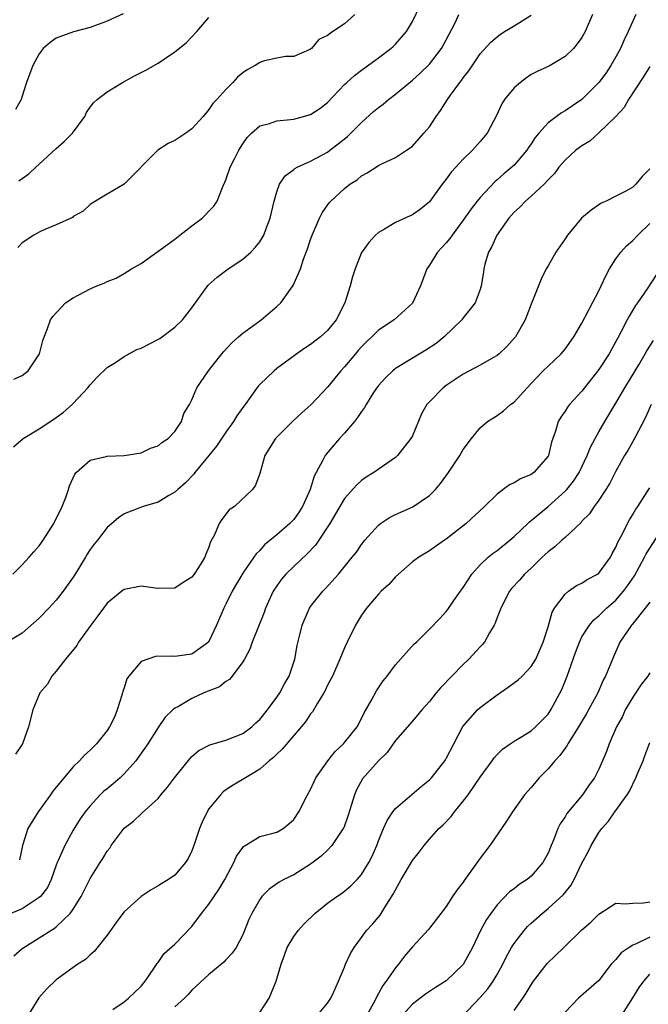
# Model space of a CAD drawing. Units: inches. Extents: x 2553000 to 2556000, y 1542000 to 1545000.
# Drawn here: x 2554457 to 2554531, y 1542924 to 1543040 of the extents above; entities that cross this region are included whole.
import ezdxf

# ---------------------------------------------------------------- set-up
doc = ezdxf.new("R2010")
doc.units = ezdxf.units.IN
doc.header["$MEASUREMENT"] = 0
doc.layers.add('LD25531542_2ft', color=140, linetype='Continuous')

msp = doc.modelspace()

# ---------------------------------------------------------------- linework, layer by layer
at = {"layer": 'LD25531542_2ft'}
for points, elevation in [([(2554455.99, 1542998.01), (2554457, 1542998.45), (2554457.68, 1542999), (2554459.03, 1543001), (2554459.42, 1543002.58), (2554459.98, 1543003.98), (2554460.31, 1543005), (2554460.6, 1543005.4), (2554462.09, 1543007), (2554463, 1543007.59), (2554465, 1543008.67), (2554465.77, 1543009), (2554466.66, 1543009.34), (2554467, 1543009.51), (2554468.08, 1543009.92), (2554469, 1543010.46), (2554469.88, 1543011), (2554471, 1543011.65), (2554474.13, 1543013.87), (2554475, 1543014.52), (2554475.58, 1543015), (2554477, 1543016.1), (2554478.22, 1543017), (2554478.62, 1543017.38), (2554479, 1543017.82), (2554479.59, 1543018.41), (2554479.97, 1543019), (2554480.62, 1543020.62), (2554481, 1543021.51), (2554481.5, 1543023), (2554482.01, 1543024.01), (2554482.53, 1543025), (2554483, 1543025.76), (2554483.51, 1543026.49), (2554484.02, 1543027), (2554485, 1543027.87), (2554486.16, 1543028.16), (2554487, 1543028.47), (2554488.61, 1543028.61), (2554489, 1543028.67), (2554491, 1543029.21), (2554492.08, 1543029.92), (2554493, 1543030.65), (2554495, 1543032.75), (2554495.26, 1543033), (2554496.18, 1543033.82), (2554497, 1543034.45), (2554499, 1543035.89), (2554500.46, 1543037), (2554500.75, 1543037.25), (2554501, 1543037.51), (2554502.29, 1543039), (2554503, 1543040.17), (2554503.93, 1543042.07)], 8176), ([(2554524.24, 1543041), (2554523.37, 1543039), (2554523, 1543038.31), (2554522.45, 1543037.55), (2554521.98, 1543037), (2554521, 1543036.04), (2554519.25, 1543035), (2554519, 1543034.87), (2554517.71, 1543034.29), (2554517, 1543033.92), (2554516.45, 1543033.55), (2554515.73, 1543033), (2554515, 1543032.37), (2554513.88, 1543031), (2554513.54, 1543030.46), (2554512.91, 1543029.09), (2554511.83, 1543027), (2554511, 1543026.02), (2554510.1, 1543025), (2554509, 1543023.96), (2554508.14, 1543023), (2554507.59, 1543022.41), (2554507, 1543021.59), (2554506.53, 1543021), (2554505, 1543018.92), (2554503.95, 1543018.05), (2554503, 1543017.37), (2554502.75, 1543017.25), (2554501, 1543016.48), (2554499.7, 1543015.7), (2554499, 1543015.32), (2554498.63, 1543015), (2554497.86, 1543014.14), (2554497.03, 1543013), (2554497, 1543012.93), (2554496.25, 1543011), (2554495.93, 1543010.07), (2554495.68, 1543009), (2554495.02, 1543007), (2554494.01, 1543005), (2554493, 1543003.76), (2554492.15, 1543003), (2554491, 1543002.1), (2554490.32, 1543001.68), (2554489.37, 1543001), (2554487, 1542999.25), (2554486.68, 1542999), (2554485, 1542997.36), (2554484.82, 1542997.18), (2554483.96, 1542995.96), (2554483.26, 1542995), (2554483, 1542994.66), (2554482.31, 1542993.69), (2554481.91, 1542993), (2554481, 1542991.75), (2554479.89, 1542990.11), (2554479, 1542988.99), (2554477.36, 1542987), (2554477.21, 1542986.79), (2554476.23, 1542985.77), (2554475.32, 1542985), (2554475, 1542984.68), (2554474.27, 1542984.27), (2554473, 1542983.51), (2554471.24, 1542983), (2554469, 1542982.12), (2554468.34, 1542981.66), (2554467, 1542980.52), (2554465.87, 1542979), (2554465.47, 1542978.53), (2554465, 1542977.9), (2554464.65, 1542977.35), (2554464.45, 1542977), (2554463.24, 1542975), (2554463, 1542974.64), (2554461.83, 1542973), (2554461, 1542971.95), (2554460.13, 1542971), (2554459, 1542969.82), (2554457, 1542968.05), (2554455, 1542966.87)], 8170), ([(2554455.87, 1542975), (2554457, 1542976.11), (2554457.82, 1542977), (2554458.36, 1542977.64), (2554459, 1542978.37), (2554459.44, 1542979), (2554460.7, 1542981), (2554460.8, 1542981.2), (2554461, 1542981.55), (2554461.7, 1542983), (2554462.17, 1542984.17), (2554462.45, 1542985), (2554462.56, 1542985.44), (2554463, 1542986.39), (2554463.18, 1542986.82), (2554463.36, 1542987), (2554465, 1542988.45), (2554466.9, 1542988.9), (2554467, 1542988.94), (2554469, 1542989), (2554471, 1542989.3), (2554472.13, 1542989.87), (2554473, 1542990.13), (2554473.46, 1542990.54), (2554474.2, 1542991), (2554475, 1542991.85), (2554475.78, 1542993), (2554476.06, 1542993.94), (2554476.72, 1542995), (2554477, 1542995.55), (2554477.59, 1542997), (2554478.95, 1542999), (2554480.54, 1543001), (2554480.75, 1543001.25), (2554481.69, 1543002.31), (2554482.51, 1543003), (2554483, 1543003.43), (2554485.17, 1543005), (2554487, 1543006.57), (2554487.47, 1543007), (2554488.62, 1543008.62), (2554488.95, 1543009.05), (2554489.8, 1543011), (2554490.15, 1543012.15), (2554490.64, 1543013.36), (2554491, 1543014.49), (2554491.18, 1543015), (2554492.05, 1543017), (2554492.37, 1543017.63), (2554493, 1543018.53), (2554493.2, 1543018.8), (2554493.38, 1543019), (2554495, 1543020.5), (2554495.63, 1543021), (2554496.47, 1543021.53), (2554497, 1543022), (2554497.66, 1543022.34), (2554499, 1543023.19), (2554499.39, 1543023.39), (2554501, 1543024.14), (2554502.32, 1543025), (2554502.73, 1543025.27), (2554503, 1543025.5), (2554504.35, 1543027), (2554505, 1543027.78), (2554505.81, 1543029), (2554506.31, 1543029.69), (2554507.14, 1543031), (2554507.48, 1543031.48), (2554508.59, 1543033), (2554508.78, 1543033.22), (2554509, 1543033.56), (2554509.64, 1543034.36), (2554511, 1543036.36), (2554512.25, 1543037.75), (2554513, 1543038.38), (2554513.36, 1543038.64), (2554513.88, 1543039), (2554515, 1543039.66), (2554517, 1543040.95)], 8172), ([(2554455.96, 1542990.04), (2554457.11, 1542991), (2554459, 1542992.14), (2554460.72, 1542993.28), (2554461.87, 1542994.13), (2554462.87, 1542995), (2554463, 1542995.14), (2554464.73, 1542997), (2554465, 1542997.33), (2554465.8, 1542998.2), (2554467, 1542999.38), (2554467.98, 1542999.98), (2554469, 1543000.67), (2554470.51, 1543001.49), (2554471, 1543001.65), (2554473.21, 1543002.79), (2554475, 1543004.13), (2554475.88, 1543005), (2554477, 1543006.42), (2554478.92, 1543009.08), (2554479.96, 1543010.04), (2554481.29, 1543011), (2554483, 1543012.16), (2554483.93, 1543013), (2554484.47, 1543013.53), (2554485, 1543014.21), (2554485.5, 1543015), (2554485.77, 1543015.77), (2554486.23, 1543017), (2554486.68, 1543019), (2554487, 1543020.11), (2554487.34, 1543021), (2554488, 1543022), (2554489, 1543022.72), (2554489.14, 1543022.86), (2554489.42, 1543023), (2554491, 1543023.7), (2554493, 1543024.79), (2554493.28, 1543025), (2554494.25, 1543025.75), (2554495.36, 1543026.64), (2554497, 1543028.28), (2554498.43, 1543029.57), (2554499, 1543030.05), (2554499.55, 1543030.45), (2554500.2, 1543031), (2554501, 1543031.6), (2554503, 1543033.27), (2554503.92, 1543034.08), (2554505, 1543035.15), (2554506.42, 1543037), (2554506.63, 1543037.37), (2554508.03, 1543040.03), (2554508.49, 1543041)], 8174), ([(2554468.89, 1543041.11), (2554467, 1543040.22), (2554465, 1543039.48), (2554463.04, 1543038.96), (2554461, 1543038.22), (2554460.28, 1543037.72), (2554459.47, 1543037), (2554459, 1543036.36), (2554458.23, 1543035), (2554457.49, 1543033), (2554457, 1543031.4), (2554456.85, 1543031), (2554456.2, 1543029.8)], 8182), ([(2554529.37, 1543041), (2554529, 1543040.24), (2554528.46, 1543039), (2554527.98, 1543038.02), (2554527.55, 1543037), (2554527, 1543036), (2554526.42, 1543035), (2554525.85, 1543034.15), (2554525, 1543032.99), (2554523, 1543031), (2554521, 1543029.64), (2554520.58, 1543029.42), (2554519, 1543028.24), (2554517.9, 1543027), (2554517.49, 1543026.51), (2554517, 1543025.77), (2554516.68, 1543025.32), (2554516.49, 1543025), (2554515, 1543023.26), (2554514.73, 1543023), (2554513.79, 1543022.21), (2554513, 1543021.52), (2554512.71, 1543021.29), (2554511, 1543019.45), (2554510.64, 1543019), (2554509.92, 1543018.08), (2554509, 1543016.74), (2554507.69, 1543015), (2554507.42, 1543014.58), (2554507, 1543014.09), (2554505.96, 1543013), (2554505, 1543011.45), (2554504.69, 1543011), (2554503.97, 1543009), (2554503.02, 1543006.98), (2554500.84, 1543005), (2554499, 1543003.79), (2554498.23, 1543003), (2554497.58, 1543002.42), (2554497, 1543001.82), (2554496.62, 1543001.38), (2554496.28, 1543001), (2554495, 1542999.48), (2554494.55, 1542999), (2554493, 1542997.06), (2554491.08, 1542995), (2554489.97, 1542994.03), (2554488.86, 1542993), (2554486.85, 1542991), (2554485.61, 1542989), (2554485, 1542986.9), (2554484.49, 1542985.51), (2554484.13, 1542985), (2554482.03, 1542983), (2554481.41, 1542982.59), (2554480.53, 1542981.47), (2554480.21, 1542981), (2554479.65, 1542979.65), (2554479.19, 1542978.81), (2554479, 1542978.19), (2554478.65, 1542977.35), (2554478.54, 1542977), (2554477.78, 1542975.78), (2554477.27, 1542975), (2554477, 1542974.65), (2554475.98, 1542974.02), (2554475, 1542973.35), (2554473, 1542973.32), (2554472.65, 1542973.35), (2554471, 1542973.61), (2554469, 1542973.21), (2554468.73, 1542973), (2554467, 1542971.59), (2554466.56, 1542971), (2554465.91, 1542970.09), (2554465.08, 1542969), (2554463.64, 1542967), (2554463.42, 1542966.58), (2554462.11, 1542965), (2554461, 1542963.59), (2554460.48, 1542963), (2554459.97, 1542962.03), (2554459.06, 1542961), (2554458.25, 1542959), (2554457.73, 1542957), (2554457.02, 1542955), (2554456.21, 1542953.79)], 8168), ([(2554496.2, 1543041), (2554495, 1543039.93), (2554493.63, 1543039), (2554493, 1543038.54), (2554491.95, 1543038.05), (2554491.11, 1543037), (2554491, 1543036.91), (2554490.83, 1543036.83), (2554489, 1543036.07), (2554488.05, 1543036.05), (2554487, 1543035.88), (2554485.55, 1543035.55), (2554485, 1543035.37), (2554484.45, 1543035), (2554483.52, 1543034.48), (2554483, 1543034.15), (2554482.39, 1543033.61), (2554481.83, 1543033), (2554481, 1543032.18), (2554479.92, 1543031), (2554479.48, 1543030.52), (2554479, 1543029.81), (2554478.31, 1543029), (2554477, 1543027.53), (2554476.28, 1543027), (2554475, 1543026.15), (2554474.2, 1543025.8), (2554472.97, 1543025.03), (2554469, 1543021.02), (2554467, 1543019.84), (2554465.23, 1543018.77), (2554465, 1543018.6), (2554464.17, 1543017.83), (2554463, 1543017.18), (2554462.91, 1543017.09), (2554461, 1543016.19), (2554459.65, 1543015.65), (2554459, 1543015.33), (2554458.36, 1543015), (2554457, 1543014.07), (2554456.46, 1543013.54)], 8178), ([(2554456.59, 1543021.41), (2554457.77, 1543022.23), (2554458.58, 1543023), (2554459, 1543023.36), (2554461, 1543025.21), (2554461.95, 1543026.05), (2554462.9, 1543027), (2554464.36, 1543029), (2554464.55, 1543029.45), (2554465, 1543030.07), (2554465.39, 1543030.61), (2554465.84, 1543031), (2554467, 1543031.91), (2554468.8, 1543033), (2554470.23, 1543033.77), (2554471.57, 1543034.43), (2554473, 1543035.27), (2554475, 1543036.6), (2554476.32, 1543037.68), (2554477, 1543038.39), (2554477.56, 1543039), (2554479, 1543040.67)], 8180), ([(2554531, 1543034.89), (2554530.28, 1543033.72), (2554528.5, 1543031), (2554527.97, 1543030.03), (2554526.99, 1543029), (2554525, 1543027.05), (2554523.92, 1543026.08), (2554523, 1543025.54), (2554522.28, 1543025), (2554521, 1543023.84), (2554520.28, 1543023), (2554519.74, 1543022.26), (2554519, 1543021.51), (2554518.54, 1543021), (2554517, 1543019.58), (2554516.33, 1543019), (2554515.69, 1543018.31), (2554515, 1543017.7), (2554514.38, 1543017), (2554512.94, 1543015), (2554512.36, 1543013.64), (2554511.98, 1543013), (2554511.55, 1543011.55), (2554511.43, 1543011), (2554511.39, 1543010.61), (2554511.13, 1543009), (2554511, 1543008.59), (2554510.4, 1543007), (2554509, 1543005.25), (2554508.83, 1543005), (2554506.75, 1543003), (2554505.79, 1543002.21), (2554504.59, 1543001.41), (2554501, 1542999.25), (2554500.69, 1542999), (2554499.84, 1542998.16), (2554499, 1542997.26), (2554498.88, 1542997.12), (2554498.43, 1542996.43), (2554497.53, 1542995), (2554497.35, 1542994.65), (2554497, 1542994.21), (2554496.53, 1542993.47), (2554496.18, 1542993), (2554495, 1542991.62), (2554494.42, 1542991), (2554492.82, 1542989.18), (2554492.7, 1542989), (2554492.44, 1542988.44), (2554491.64, 1542987), (2554491.43, 1542986.57), (2554490.93, 1542985), (2554490.04, 1542983), (2554489.63, 1542982.37), (2554489, 1542981.47), (2554488.56, 1542981), (2554487, 1542979.63), (2554485.55, 1542978.45), (2554485, 1542977.82), (2554484.59, 1542977.41), (2554484.31, 1542977), (2554483, 1542975.13), (2554481.74, 1542973), (2554481, 1542971.48), (2554480.75, 1542971), (2554479.89, 1542969), (2554479, 1542967.08), (2554478.94, 1542967), (2554477, 1542965.56), (2554475, 1542965.31), (2554474.65, 1542965.35), (2554472.69, 1542965.31), (2554471, 1542964.72), (2554469.57, 1542963), (2554469.33, 1542962.67), (2554469, 1542961.61), (2554468.84, 1542961.16), (2554468.82, 1542961), (2554468.74, 1542960.74), (2554468.19, 1542959), (2554467.85, 1542958.15), (2554467.28, 1542957), (2554467, 1542956.56), (2554465.76, 1542955), (2554465, 1542954.25), (2554464.35, 1542953.65), (2554463.76, 1542953), (2554463, 1542952.27), (2554461, 1542949.91), (2554460.59, 1542949.41), (2554460.31, 1542949), (2554458.88, 1542947), (2554458.15, 1542945.85), (2554457.64, 1542945), (2554457.03, 1542943), (2554457, 1542942.82), (2554456.68, 1542941.32)], 8166), ([(2554531, 1543022.8), (2554530.09, 1543021.91), (2554529.36, 1543021), (2554529, 1543020.66), (2554528.19, 1543020.19), (2554527, 1543019.57), (2554525.85, 1543019), (2554525.25, 1543018.75), (2554525, 1543018.58), (2554524.07, 1543017.93), (2554522.96, 1543017), (2554521.28, 1543015), (2554521, 1543014.55), (2554519.93, 1543013), (2554519, 1543011.39), (2554518.79, 1543011), (2554518.19, 1543009.81), (2554517.88, 1543009), (2554517, 1543006.87), (2554516.5, 1543005.5), (2554516.3, 1543005), (2554515.14, 1543003), (2554515.08, 1543002.92), (2554514.14, 1543001.86), (2554513.23, 1543001), (2554513, 1543000.81), (2554512.58, 1543000.58), (2554511, 1542999.67), (2554509, 1542998.6), (2554507, 1542997.26), (2554506.63, 1542997), (2554505, 1542995.34), (2554504.71, 1542995), (2554504.09, 1542993.91), (2554503, 1542991.32), (2554502.82, 1542991), (2554501.24, 1542989), (2554501, 1542988.77), (2554498.46, 1542987), (2554497.55, 1542986.45), (2554497, 1542986.07), (2554496.44, 1542985.56), (2554495, 1542983.93), (2554493.27, 1542981), (2554491.56, 1542978.44), (2554490.6, 1542977.4), (2554489, 1542975.91), (2554488.08, 1542975), (2554487.57, 1542974.43), (2554487, 1542973.64), (2554486.58, 1542973), (2554485.68, 1542971), (2554485.51, 1542970.49), (2554484.12, 1542967), (2554483.83, 1542966.17), (2554483.2, 1542965), (2554483, 1542964.67), (2554481.73, 1542963), (2554481.42, 1542962.58), (2554481, 1542962.36), (2554480.27, 1542961.73), (2554478.41, 1542961), (2554477, 1542960.34), (2554475.42, 1542959.42), (2554475, 1542959.21), (2554474.75, 1542959), (2554473.84, 1542958.16), (2554473, 1542956.91), (2554471.81, 1542955), (2554470.4, 1542953), (2554469, 1542951.45), (2554468.52, 1542951), (2554467.7, 1542950.3), (2554467, 1542949.71), (2554466.6, 1542949.4), (2554466.19, 1542949), (2554465, 1542947.69), (2554464.42, 1542947), (2554463.83, 1542946.17), (2554463, 1542944.81), (2554462, 1542943), (2554461.24, 1542941.24), (2554461.12, 1542941), (2554461, 1542940.7), (2554460.39, 1542939), (2554459.95, 1542938.05), (2554459.15, 1542937), (2554459, 1542936.86), (2554458.63, 1542936.63), (2554457, 1542935.54), (2554455.65, 1542935)], 8164), ([(2554456.01, 1542929.99), (2554457, 1542930.86), (2554457.18, 1542931), (2554459, 1542932.12), (2554460.35, 1542933), (2554460.76, 1542933.24), (2554461, 1542933.43), (2554462.66, 1542935), (2554463, 1542935.5), (2554463.93, 1542937), (2554465, 1542939.13), (2554466.18, 1542941), (2554466.51, 1542941.49), (2554467, 1542942.33), (2554467.3, 1542942.7), (2554467.49, 1542943), (2554469, 1542945.05), (2554470.11, 1542945.89), (2554471, 1542946.74), (2554471.15, 1542946.85), (2554473, 1542948.56), (2554473.35, 1542949), (2554474.12, 1542949.88), (2554474.94, 1542951), (2554476.75, 1542953.25), (2554477, 1542953.49), (2554477.8, 1542954.2), (2554479.11, 1542954.89), (2554481, 1542955.43), (2554481.69, 1542955.69), (2554483, 1542956.2), (2554484.05, 1542957), (2554484.53, 1542957.47), (2554485, 1542957.88), (2554485.92, 1542959), (2554487, 1542960.49), (2554487.36, 1542961), (2554487.91, 1542962.09), (2554488.45, 1542963), (2554489.12, 1542965), (2554489.4, 1542966.6), (2554489.7, 1542967.7), (2554490.01, 1542969), (2554490.86, 1542971), (2554491, 1542971.2), (2554492.44, 1542973), (2554492.73, 1542973.27), (2554494.28, 1542975), (2554495.91, 1542977), (2554496.39, 1542977.61), (2554497, 1542978.51), (2554497.38, 1542979), (2554499, 1542980.8), (2554499.25, 1542981), (2554500.3, 1542981.7), (2554501, 1542982.05), (2554503.05, 1542982.95), (2554505, 1542984.28), (2554505.73, 1542985), (2554506.3, 1542985.7), (2554507.24, 1542987), (2554508.6, 1542989), (2554509, 1542989.72), (2554509.96, 1542991), (2554511, 1542992.26), (2554511.84, 1542993), (2554513, 1542993.72), (2554513.73, 1542994.27), (2554514.58, 1542995), (2554515, 1542995.3), (2554516.52, 1542997), (2554517, 1542997.51), (2554518.44, 1542999), (2554519, 1542999.55), (2554520.54, 1543001), (2554521, 1543001.55), (2554522.05, 1543003), (2554523, 1543004.6), (2554523.81, 1543006.19), (2554524.25, 1543007), (2554525, 1543008.44), (2554525.27, 1543009), (2554525.81, 1543010.19), (2554526.24, 1543011), (2554527, 1543012.19), (2554527.58, 1543013), (2554528.26, 1543013.74), (2554529, 1543014.35), (2554529.59, 1543015), (2554531, 1543016.36)], 8162), ([(2554532.23, 1543011), (2554530.76, 1543008.76), (2554529.56, 1543007), (2554529.32, 1543006.68), (2554528.55, 1543005.45), (2554528.34, 1543005), (2554527.63, 1543003.63), (2554527.18, 1543002.82), (2554527, 1543002.45), (2554526.19, 1543001), (2554525, 1542999.13), (2554523, 1542996.61), (2554521.51, 1542995), (2554521.29, 1542994.71), (2554521, 1542994.24), (2554520.49, 1542993.51), (2554520.21, 1542993), (2554519.88, 1542991.88), (2554519.42, 1542990.58), (2554519.05, 1542989), (2554519, 1542988.91), (2554517.32, 1542987), (2554517, 1542986.78), (2554515.76, 1542986.24), (2554515, 1542985.79), (2554514.45, 1542985.55), (2554513.7, 1542985), (2554513, 1542984.45), (2554511.52, 1542983), (2554509.36, 1542981), (2554507, 1542979.14), (2554506.77, 1542979), (2554505.72, 1542978.28), (2554505, 1542977.75), (2554503.75, 1542977), (2554503, 1542976.45), (2554501, 1542974.68), (2554500.22, 1542973.78), (2554499.33, 1542973), (2554499, 1542972.67), (2554497.58, 1542971), (2554497, 1542970.18), (2554496.28, 1542969), (2554495.3, 1542967), (2554495, 1542966.34), (2554494.45, 1542965), (2554493.58, 1542963), (2554493.39, 1542962.61), (2554493, 1542961.91), (2554492.71, 1542961.29), (2554492.55, 1542961), (2554491.79, 1542959.79), (2554491.21, 1542958.79), (2554491, 1542958.52), (2554490.41, 1542957.59), (2554487.63, 1542954.37), (2554487, 1542953.8), (2554486.62, 1542953.38), (2554486.12, 1542953), (2554485, 1542952.02), (2554483.33, 1542951), (2554483.14, 1542950.86), (2554481.86, 1542950.14), (2554481, 1542949.57), (2554480.67, 1542949.33), (2554480.36, 1542949), (2554479, 1542947.33), (2554478.79, 1542947), (2554478.22, 1542945.78), (2554477.88, 1542945), (2554477.23, 1542943), (2554477, 1542942.4), (2554476.54, 1542941.46), (2554476.26, 1542941), (2554475, 1542939.53), (2554474.25, 1542939), (2554473.46, 1542938.54), (2554473, 1542938.24), (2554472.21, 1542937.79), (2554471, 1542937), (2554469, 1542935.17), (2554468.86, 1542935), (2554468.08, 1542933.92), (2554467.39, 1542933), (2554467, 1542932.45), (2554465.48, 1542930.52), (2554465, 1542930.12), (2554464.45, 1542929.55), (2554463.55, 1542929), (2554463, 1542928.63), (2554461, 1542927.16), (2554459.89, 1542926.11), (2554458.96, 1542925.04), (2554457.69, 1542923)], 8160), ([(2554467.66, 1542923.66), (2554469, 1542924.59), (2554469.52, 1542925), (2554471, 1542926.44), (2554471.47, 1542927), (2554472.51, 1542928.51), (2554472.89, 1542929.11), (2554473, 1542929.23), (2554473.73, 1542930.27), (2554475, 1542931.37), (2554477, 1542933.47), (2554478.14, 1542935), (2554479, 1542936.1), (2554480.17, 1542937.83), (2554480.87, 1542939), (2554481.93, 1542941), (2554482.25, 1542941.75), (2554483, 1542942.79), (2554483.1, 1542942.9), (2554483.28, 1542943), (2554485, 1542944.08), (2554486.42, 1542944.42), (2554487, 1542944.58), (2554487.75, 1542945), (2554488.44, 1542945.56), (2554489, 1542946.09), (2554489.6, 1542947), (2554490.64, 1542949), (2554491, 1542949.63), (2554491.63, 1542951), (2554493.01, 1542953), (2554493.91, 1542954.09), (2554494.87, 1542955), (2554495, 1542955.14), (2554496.48, 1542957), (2554497, 1542957.97), (2554497.33, 1542958.67), (2554498.17, 1542960.17), (2554498.75, 1542961.25), (2554499.57, 1542962.43), (2554500.04, 1542963), (2554501, 1542964.33), (2554503.22, 1542966.78), (2554503.47, 1542967), (2554505, 1542968.53), (2554506.22, 1542969.78), (2554507, 1542970.62), (2554507.17, 1542970.83), (2554507.89, 1542971.89), (2554508.67, 1542973), (2554509, 1542973.44), (2554510.01, 1542975), (2554511, 1542976.1), (2554511.95, 1542977), (2554512.52, 1542977.48), (2554513, 1542977.82), (2554514.48, 1542979), (2554515, 1542979.46), (2554516.62, 1542981), (2554516.8, 1542981.2), (2554517, 1542981.34), (2554519.01, 1542982.99), (2554521, 1542984.78), (2554521.2, 1542985), (2554522.01, 1542985.99), (2554522.65, 1542987), (2554523.62, 1542989), (2554524, 1542990), (2554524.54, 1542991), (2554525, 1542991.81), (2554525.68, 1542993), (2554527, 1542995.19), (2554528.06, 1542997), (2554529.71, 1542999.71), (2554530.46, 1543001), (2554530.65, 1543001.35), (2554531.43, 1543002.57)], 8158), ([(2554531.15, 1542995), (2554530.5, 1542993.5), (2554529.18, 1542991), (2554528.39, 1542989.61), (2554528.01, 1542989), (2554527, 1542987.17), (2554526.27, 1542985.73), (2554525.83, 1542985), (2554525, 1542983.75), (2554524.44, 1542983), (2554523.87, 1542982.13), (2554523, 1542981.25), (2554522.89, 1542981.11), (2554521, 1542979.33), (2554520.62, 1542979), (2554519.78, 1542978.22), (2554519, 1542977.66), (2554518.32, 1542977), (2554517, 1542975.7), (2554516.24, 1542975), (2554515.66, 1542974.34), (2554514.7, 1542973.3), (2554514.45, 1542973), (2554513.42, 1542971), (2554513.33, 1542970.67), (2554513, 1542969.9), (2554512.76, 1542969.24), (2554512.65, 1542969), (2554512.09, 1542968.09), (2554511.49, 1542967), (2554511.28, 1542966.72), (2554511, 1542966.45), (2554509.66, 1542965), (2554509, 1542964.37), (2554506.34, 1542961.66), (2554505.79, 1542961), (2554505, 1542960), (2554504.12, 1542959), (2554503.62, 1542958.38), (2554502.43, 1542957), (2554501, 1542955.39), (2554500.02, 1542953.98), (2554499, 1542953), (2554497.12, 1542950.88), (2554496.41, 1542949.59), (2554496.16, 1542949), (2554495.83, 1542947.83), (2554495.42, 1542946.58), (2554494.9, 1542945.1), (2554494.85, 1542945), (2554493.51, 1542943), (2554493, 1542942.47), (2554492.25, 1542941.75), (2554491, 1542940.81), (2554489, 1542939.56), (2554487.85, 1542939), (2554487.3, 1542938.7), (2554486.12, 1542937.88), (2554485.26, 1542937), (2554485, 1542936.65), (2554484.05, 1542935), (2554483.73, 1542934.27), (2554483, 1542932.48), (2554482.21, 1542931), (2554481.71, 1542930.29), (2554481, 1542929.53), (2554480.76, 1542929.24), (2554479, 1542927.79), (2554477, 1542925.97), (2554476.57, 1542925.43), (2554476.13, 1542925), (2554475, 1542923.98)], 8156), ([(2554485, 1542923.3), (2554486.12, 1542925), (2554486.95, 1542927), (2554487.51, 1542929), (2554487.92, 1542930.08), (2554488.25, 1542931), (2554489, 1542932.29), (2554489.52, 1542933), (2554490.24, 1542933.76), (2554491.51, 1542935), (2554493, 1542936.2), (2554494.08, 1542937), (2554494.63, 1542937.37), (2554495, 1542937.64), (2554495.76, 1542938.24), (2554496.5, 1542939), (2554497, 1542939.59), (2554497.85, 1542941), (2554498.24, 1542941.76), (2554498.79, 1542943), (2554499, 1542943.55), (2554499.6, 1542945), (2554500.03, 1542945.97), (2554500.7, 1542947), (2554501, 1542947.36), (2554504.02, 1542949.98), (2554505, 1542950.75), (2554505.26, 1542951), (2554506.83, 1542953), (2554506.9, 1542953.1), (2554507, 1542953.27), (2554507.87, 1542955), (2554508.96, 1542957.04), (2554510.68, 1542959), (2554511, 1542959.3), (2554513, 1542960.77), (2554514.31, 1542961.69), (2554515.46, 1542962.54), (2554515.94, 1542963), (2554517, 1542964.12), (2554517.54, 1542965), (2554518.41, 1542967), (2554519, 1542968.8), (2554519.48, 1542970.52), (2554519.77, 1542971), (2554521, 1542972.65), (2554521.41, 1542973), (2554522.34, 1542973.66), (2554523, 1542973.95), (2554523.62, 1542974.38), (2554524.83, 1542975), (2554525, 1542975.12), (2554526.35, 1542977), (2554526.57, 1542977.43), (2554527, 1542978.19), (2554527.23, 1542978.77), (2554527.78, 1542979.78), (2554528.36, 1542981), (2554528.59, 1542981.41), (2554529, 1542982.05), (2554529.34, 1542982.66), (2554529.59, 1542983), (2554530.7, 1542984.7), (2554531, 1542985.19)], 8154), ([(2554491.79, 1542923), (2554493, 1542924.42), (2554493.39, 1542925), (2554493.74, 1542925.74), (2554494.3, 1542927), (2554495, 1542928.67), (2554495.12, 1542929), (2554495.71, 1542930.29), (2554496.13, 1542931), (2554497, 1542932.16), (2554497.6, 1542933), (2554498.28, 1542933.72), (2554499.19, 1542934.81), (2554499.79, 1542935.79), (2554500.74, 1542937.26), (2554501, 1542937.8), (2554501.45, 1542938.55), (2554501.68, 1542939), (2554503, 1542941.23), (2554503.79, 1542942.21), (2554504.39, 1542943), (2554505, 1542943.76), (2554506.12, 1542945), (2554506.59, 1542945.41), (2554507.56, 1542946.44), (2554507.95, 1542947), (2554509, 1542948.22), (2554509.56, 1542949), (2554511, 1542951.08), (2554512.42, 1542953), (2554512.65, 1542953.35), (2554513, 1542953.73), (2554513.64, 1542954.36), (2554514.53, 1542955), (2554515, 1542955.33), (2554515.8, 1542955.8), (2554517, 1542956.55), (2554517.52, 1542957), (2554519, 1542958.5), (2554519.33, 1542959), (2554520.61, 1542961.39), (2554521.26, 1542963), (2554522.23, 1542965.77), (2554522.7, 1542967), (2554523, 1542967.6), (2554523.88, 1542969), (2554524.38, 1542969.62), (2554525, 1542970.11), (2554525.91, 1542971), (2554527, 1542971.96), (2554527.91, 1542973), (2554528.37, 1542973.63), (2554529.18, 1542974.82), (2554530.37, 1542977), (2554530.58, 1542977.42), (2554533, 1542981.19)], 8152), ([(2554531, 1542971.7), (2554530.47, 1542971), (2554528.92, 1542969.08), (2554528.84, 1542969), (2554527.48, 1542967), (2554526.58, 1542965), (2554525.79, 1542963), (2554525.5, 1542962.5), (2554524.85, 1542961), (2554523.78, 1542959), (2554523.5, 1542958.5), (2554522.6, 1542957), (2554521.87, 1542955.87), (2554521.33, 1542955), (2554521.22, 1542954.78), (2554521, 1542954.49), (2554520.38, 1542953.62), (2554519.79, 1542953), (2554519, 1542952.04), (2554517.96, 1542951), (2554517, 1542949.85), (2554516.24, 1542949), (2554514.79, 1542947), (2554514.1, 1542945.9), (2554512.12, 1542943), (2554511, 1542941.53), (2554509.12, 1542938.88), (2554509, 1542938.69), (2554508.25, 1542937.75), (2554507.74, 1542937), (2554507, 1542935.82), (2554506.36, 1542935), (2554504.9, 1542933.1), (2554503, 1542931.07), (2554502.05, 1542929.95), (2554501.36, 1542929), (2554501, 1542928.59), (2554499.91, 1542927), (2554499.51, 1542926.49), (2554499, 1542925.55), (2554498.79, 1542925.21), (2554498.71, 1542925), (2554498.4, 1542924.4), (2554497.63, 1542923)], 8150), ([(2554531, 1542963.39), (2554530.76, 1542963), (2554529.99, 1542962.01), (2554529, 1542960.52), (2554528.1, 1542959), (2554527.76, 1542958.24), (2554527.09, 1542957), (2554526.21, 1542955), (2554525.89, 1542954.11), (2554525.43, 1542953), (2554525, 1542952.03), (2554524.47, 1542951), (2554523.83, 1542950.17), (2554523.05, 1542949), (2554521.23, 1542946.77), (2554521, 1542946.38), (2554520.43, 1542945.57), (2554520.16, 1542945), (2554519.64, 1542943.64), (2554519.36, 1542943), (2554519, 1542942.12), (2554518.4, 1542941), (2554517, 1542939.39), (2554516.54, 1542939), (2554515.6, 1542938.4), (2554515, 1542937.91), (2554514.47, 1542937.53), (2554513, 1542936.02), (2554512.24, 1542935), (2554511.73, 1542934.27), (2554511.05, 1542933), (2554510.09, 1542931), (2554509, 1542928.99), (2554507, 1542927.05), (2554505.74, 1542926.26), (2554505, 1542925.78), (2554504.54, 1542925.46), (2554503, 1542924.3), (2554501.85, 1542923)], 8148), ([(2554508.03, 1542921.97), (2554511, 1542925.07), (2554511.9, 1542926.1), (2554512.54, 1542927), (2554513, 1542927.79), (2554513.66, 1542929), (2554514.09, 1542929.91), (2554514.7, 1542931), (2554515, 1542931.47), (2554516.18, 1542933), (2554516.56, 1542933.44), (2554517, 1542933.85), (2554518.29, 1542935), (2554519, 1542935.57), (2554520.8, 1542937.2), (2554521, 1542937.48), (2554521.69, 1542938.31), (2554522.09, 1542939), (2554523, 1542940.91), (2554523.72, 1542942.28), (2554524.07, 1542943), (2554525, 1542944.54), (2554525.33, 1542945), (2554526.13, 1542945.87), (2554526.87, 1542947), (2554528.31, 1542949), (2554528.59, 1542949.41), (2554529.36, 1542951), (2554529.6, 1542951.6), (2554530.2, 1542953), (2554530.41, 1542953.59), (2554531, 1542955.15)], 8146), ([(2554515, 1542923.57), (2554516.02, 1542925), (2554516.42, 1542925.58), (2554517, 1542926.56), (2554517.3, 1542927), (2554518.9, 1542929.1), (2554520.84, 1542931), (2554523, 1542933.05), (2554524.04, 1542933.96), (2554525, 1542934.92), (2554527, 1542936.22), (2554528.15, 1542936.15), (2554529, 1542936.22), (2554530.25, 1542936.25), (2554531, 1542936.38)], 8144), ([(2554531, 1542932.19), (2554529.4, 1542931.4), (2554529, 1542931.25), (2554528.55, 1542931), (2554527.64, 1542930.36), (2554527, 1542929.58), (2554526.7, 1542929.3), (2554526.45, 1542929), (2554525, 1542927.08), (2554522.59, 1542925), (2554521, 1542923.37)], 8142), ([(2554527.69, 1542923), (2554529, 1542925.03), (2554529.74, 1542926.26), (2554530.28, 1542927), (2554531, 1542927.84)], 8140)]:
    msp.add_lwpolyline(points, dxfattribs=dict(at, elevation=elevation))

doc.saveas('drawing.dxf')
